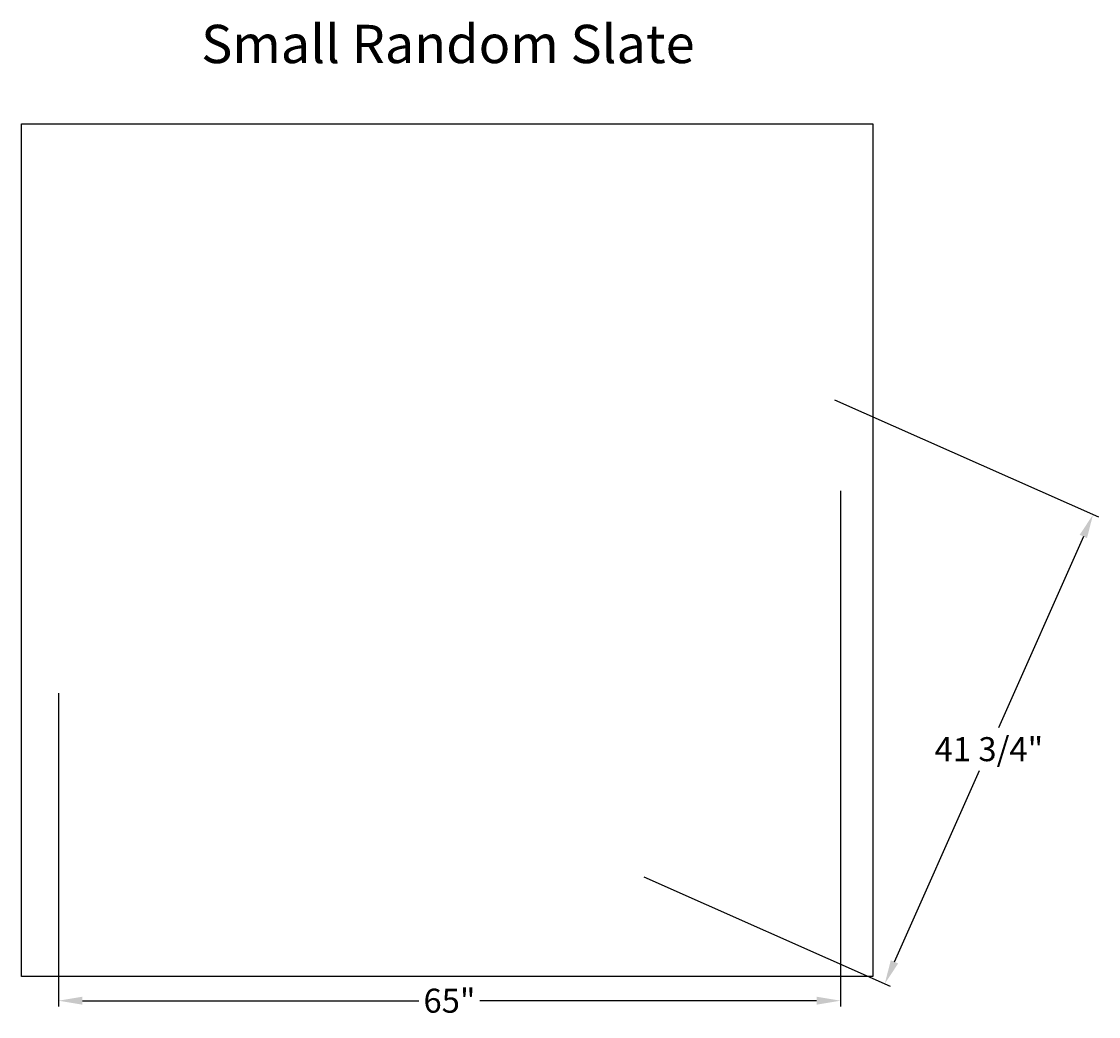
# Model space of a CAD drawing. Extents: x -4 to 85.6, y -4.3 to 78.5.
import ezdxf
from ezdxf.enums import TextEntityAlignment as Align

# ---------------------------------------------------------------- set-up
doc = ezdxf.new("R2010")
doc.units = 0
doc.header["$MEASUREMENT"] = 0
doc.layers.get('DEFPOINTS').update_dxf_attribs({"linetype": 'CONTINUOUS'})
for name, color, linetype in [('BOMANITE_DIM', 7, 'CONTINUOUS'), ('BOMANITE_IMAGE', 7, 'CONTINUOUS'), ('BOMANITE_TEXT', 7, 'CONTINUOUS')]:
    doc.layers.add(name, color=color, linetype=linetype)
doc.styles.add('ROMAND', font='ROMAND.shx', dxfattribs={"height": 0.06})
doc.styles.add('SIMPLEX', font='simplex.shx', dxfattribs={"height": 2})
doc.dimstyles.new('BOMANITE', dxfattribs={"dimtxt": 0.18, "dimasz": 1.9925, "dimexe": 0.4925, "dimexo": 0.25, "dimgap": 0.25, "dimtad": 0, "dimtih": 1, "dimtoh": 1, "dimdec": 4, "dimzin": 0, "dimtxsty": 'SIMPLEX', "dimcen": 0, "dimazin": 3, "dimtfac": 1, "dimtdec": 4, "dimtofl": 0, "dimtmove": 0, "dimatfit": 3, "dimtolj": 1, "dimtzin": 0})
picture_1 = doc.add_image_def('image1.tif', size_in_pixel=(8014, 8031))

# ---------------------------------------------------------------- blocks, each defined once
blk = doc.blocks.new('*D1')
at = {"layer": 'BOMANITE_DIM', "color": 0}
for p, q in [((64.103, 39.446), (64.103, -3.491)), ((-0.964, 22.601), (-0.964, -3.491)), ((1.029, -2.998), (29.034, -2.998)), ((62.11, -2.998), (34.105, -2.998))]:
    blk.add_line(p, q, dxfattribs=at)
for points in [[(1.029, -2.666), (1.029, -3.33), (-0.964, -2.998)], [(62.11, -2.666), (62.11, -3.33), (64.103, -2.998)]]:
    blk.add_solid(points, dxfattribs=at)
at = {"layer": 'DEFPOINTS', "color": 0}
for p in [(64.103, 39.696), (-0.964, 22.851), (64.103, -2.998)]:
    blk.add_point(p, dxfattribs=at)
at = {"layer": 'BOMANITE_DIM', "color": 0, "insert": (31.57, -2.998), "char_height": 2, "attachment_point": 5, "style": 'SIMPLEX'}
blk.add_mtext('\\A1;65"', dxfattribs=at)
blk = doc.blocks.new('*D2')
at = {"layer": 'BOMANITE_DIM', "color": 0}
for p, q in [((63.612, 47.004), (85.564, 37.262)), ((84.305, 35.641), (77.236, 19.71)), ((68.592, 0.232), (75.661, 16.162)), ((47.732, 7.309), (68.234, -1.789))]:
    blk.add_line(p, q, dxfattribs=at)
for points in [[(84.002, 35.775), (84.609, 35.506), (85.113, 37.462)], [(68.288, 0.367), (68.896, 0.097), (67.784, -1.589)]]:
    blk.add_solid(points, dxfattribs=at)
at = {"layer": 'DEFPOINTS', "color": 0}
for p in [(63.383, 47.105), (85.113, 37.462), (47.503, 7.411)]:
    blk.add_point(p, dxfattribs=at)
at = {"layer": 'BOMANITE_DIM', "color": 0, "insert": (76.449, 17.936), "char_height": 2, "attachment_point": 5, "style": 'SIMPLEX'}
blk.add_mtext('\\A1;41 3/4"', dxfattribs=at)

msp = doc.modelspace()

# ---------------------------------------------------------------- texts
at = {"layer": 'BOMANITE_TEXT', "style": 'ROMAND'}
msp.add_text('Small Random Slate', height=3.1895565, dxfattribs=at).set_placement((31.44046, 75.03432), align=Align.CENTER)

# ---------------------------------------------------------------- dimensions: what is measured, and where the dimension line sits
at = {"layer": 'BOMANITE_DIM'}
dim = msp.add_linear_dim(base=(85.11335, 37.46179), p1=(47.50299, 7.41063), p2=(63.38314, 47.10491), angle=66.0699976, text='41 3/4"', dimstyle='BOMANITE', dxfattribs=at)
dim.commit()
dim.dimension.update_dxf_attribs({"geometry": '*D2', "text_midpoint": (76.44859, 17.93624)})
dim = msp.add_linear_dim(base=(64.10289, -2.99835), p1=(-0.96358, 22.85118), p2=(64.10289, 39.69575), text='65"', dimstyle='BOMANITE', dxfattribs=at)
dim.commit()
dim.dimension.update_dxf_attribs({"geometry": '*D1', "text_midpoint": (31.56966, -2.99835), "dimtype": 160})

# ---------------------------------------------------------------- referenced raster images: frames only (the image files are external)
at = {"layer": 'BOMANITE_IMAGE'}
image = msp.add_image(picture_1, insert=(-4.03183, -0.9891), size_in_units=(70.82017, 70.9704), dxfattribs=at)
image.dxf.flags = 7

doc.saveas('drawing.dxf')
